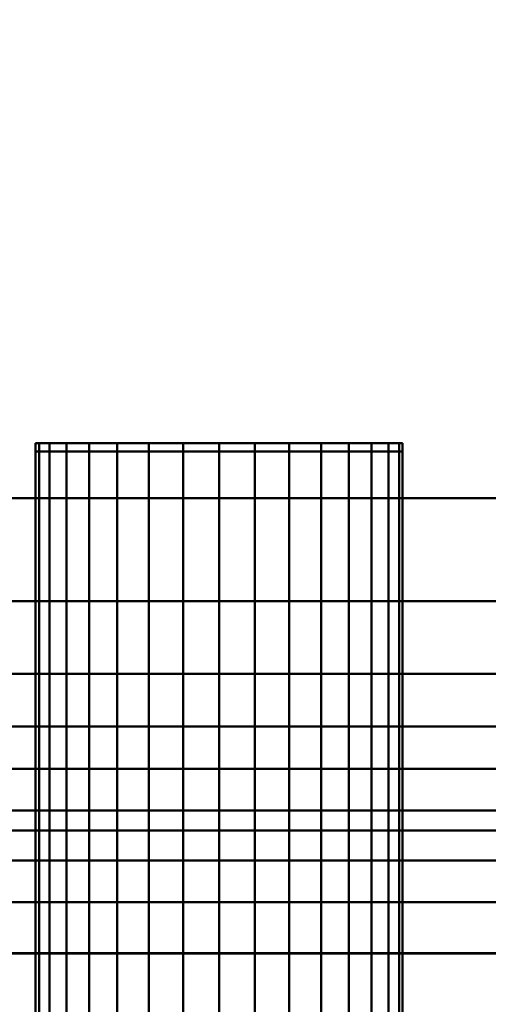
# Model space of a CAD drawing. Extents: x -0.911 to 0.002, y -0.906 to 0.002.
# Drawn here: x -0.482 to -0.455, y -0.849 to -0.792 of the extents above; entities that cross this region are included whole.
import ezdxf

# ---------------------------------------------------------------- set-up
doc = ezdxf.new("R2010")
doc.units = 0

msp = doc.modelspace()

# ---------------------------------------------------------------- linework, layer by layer
at = {"lineweight": 40, "invisible_edges": 12}
for points in [[(-0.445701, -0.78844, -0.003826), (-0.482628, -0.78844, -0.003826), (-0.482628, -0.819308, -0.003826)], [(-0.482628, -0.819308, -0.003826), (-0.445701, -0.819308, -0.003826), (-0.445701, -0.78844, -0.003826)], [(-0.480748, -0.889051, 1.208103), (-0.480952, -0.889051, 1.210173), (-0.480952, -0.816122, 1.210173)], [(-0.480952, -0.816122, 1.210173), (-0.480748, -0.816122, 1.208103), (-0.480748, -0.889051, 1.208103)], [(-0.480952, -0.889051, 1.210173), (-0.480748, -0.889051, 1.212243), (-0.480748, -0.816122, 1.212243)], [(-0.480748, -0.816122, 1.212243), (-0.480952, -0.816122, 1.210173), (-0.480952, -0.889051, 1.210173)], [(-0.480748, -0.816122, 1.208103), (-0.480952, -0.816122, 1.210173), (-0.475545, -0.816122, 1.209138)], [(-0.480952, -0.816122, 1.210173), (-0.480748, -0.816122, 1.212243), (-0.475545, -0.816122, 1.211208)], [(-0.480144, -0.889051, 1.206113), (-0.480748, -0.889051, 1.208103), (-0.480748, -0.816122, 1.208103)], [(-0.480748, -0.816122, 1.208103), (-0.480144, -0.816122, 1.206113), (-0.480144, -0.889051, 1.206113)], [(-0.480748, -0.889051, 1.212243), (-0.480144, -0.889051, 1.214233), (-0.480144, -0.816122, 1.214233)], [(-0.480144, -0.816122, 1.214233), (-0.480748, -0.816122, 1.212243), (-0.480748, -0.889051, 1.212243)], [(-0.480144, -0.816122, 1.206113), (-0.480748, -0.816122, 1.208103), (-0.475545, -0.816122, 1.209138)], [(-0.480748, -0.816122, 1.212243), (-0.480144, -0.816122, 1.214233), (-0.475545, -0.816122, 1.211208)], [(-0.479164, -0.889051, 1.204278), (-0.480144, -0.889051, 1.206113), (-0.480144, -0.816122, 1.206113)], [(-0.480144, -0.816122, 1.206113), (-0.479164, -0.816122, 1.204278), (-0.479164, -0.889051, 1.204278)], [(-0.480144, -0.889051, 1.214233), (-0.479164, -0.889051, 1.216068), (-0.479164, -0.816122, 1.216068)], [(-0.479164, -0.816122, 1.216068), (-0.480144, -0.816122, 1.214233), (-0.480144, -0.889051, 1.214233)], [(-0.479164, -0.816122, 1.204278), (-0.480144, -0.816122, 1.206113), (-0.474753, -0.816122, 1.207226)], [(-0.480144, -0.816122, 1.214233), (-0.479164, -0.816122, 1.216068), (-0.474753, -0.816122, 1.21312)], [(-0.477844, -0.889051, 1.20267), (-0.479164, -0.889051, 1.204278), (-0.479164, -0.816122, 1.204278)], [(-0.479164, -0.816122, 1.204278), (-0.477844, -0.816122, 1.202671), (-0.477844, -0.889051, 1.20267)], [(-0.479164, -0.889051, 1.216068), (-0.477844, -0.889051, 1.217676), (-0.477844, -0.816122, 1.217676)], [(-0.477844, -0.816122, 1.217676), (-0.479164, -0.816122, 1.216068), (-0.479164, -0.889051, 1.216068)], [(-0.477844, -0.816122, 1.202671), (-0.479164, -0.816122, 1.204278), (-0.474753, -0.816122, 1.207226)], [(-0.479164, -0.816122, 1.216068), (-0.477844, -0.816122, 1.217676), (-0.474753, -0.816122, 1.21312)], [(-0.476236, -0.889051, 1.201351), (-0.477844, -0.889051, 1.20267), (-0.477844, -0.816122, 1.202671)], [(-0.477844, -0.816122, 1.202671), (-0.476236, -0.816122, 1.201351), (-0.476236, -0.889051, 1.201351)], [(-0.477844, -0.889051, 1.217676), (-0.476236, -0.889051, 1.218995), (-0.476236, -0.816122, 1.218995)], [(-0.476236, -0.816122, 1.218995), (-0.477844, -0.816122, 1.217676), (-0.477844, -0.889051, 1.217676)], [(-0.476236, -0.816122, 1.201351), (-0.477844, -0.816122, 1.202671), (-0.473289, -0.816122, 1.205762)], [(-0.477844, -0.816122, 1.217676), (-0.476236, -0.816122, 1.218995), (-0.473289, -0.816122, 1.214584)], [(-0.474402, -0.889051, 1.20037), (-0.476236, -0.889051, 1.201351), (-0.476236, -0.816122, 1.201351)], [(-0.476236, -0.816122, 1.201351), (-0.474402, -0.816122, 1.20037), (-0.474402, -0.889051, 1.20037)], [(-0.476236, -0.889051, 1.218995), (-0.474402, -0.889051, 1.219976), (-0.474402, -0.816122, 1.219976)], [(-0.474402, -0.816122, 1.219976), (-0.476236, -0.816122, 1.218995), (-0.476236, -0.889051, 1.218995)], [(-0.474402, -0.816122, 1.20037), (-0.476236, -0.816122, 1.201351), (-0.473289, -0.816122, 1.205762)], [(-0.476236, -0.816122, 1.218995), (-0.474402, -0.816122, 1.219976), (-0.473289, -0.816122, 1.214584)], [(-0.472412, -0.889051, 1.199767), (-0.474402, -0.889051, 1.20037), (-0.474402, -0.816122, 1.20037)], [(-0.474402, -0.816122, 1.20037), (-0.472412, -0.816122, 1.199767), (-0.472412, -0.889051, 1.199767)], [(-0.474402, -0.889051, 1.219976), (-0.472412, -0.889051, 1.220579), (-0.472412, -0.816122, 1.220579)], [(-0.472412, -0.816122, 1.220579), (-0.474402, -0.816122, 1.219976), (-0.474402, -0.889051, 1.219976)], [(-0.472412, -0.816122, 1.199767), (-0.474402, -0.816122, 1.20037), (-0.471377, -0.816122, 1.20497)], [(-0.474402, -0.816122, 1.219976), (-0.472412, -0.816122, 1.220579), (-0.471377, -0.816122, 1.215376)], [(-0.470342, -0.889051, 1.199563), (-0.472412, -0.889051, 1.199767), (-0.472412, -0.816122, 1.199767)], [(-0.472412, -0.816122, 1.199767), (-0.470342, -0.816122, 1.199563), (-0.470342, -0.889051, 1.199563)], [(-0.472412, -0.889051, 1.220579), (-0.470342, -0.889051, 1.220783), (-0.470342, -0.816122, 1.220783)], [(-0.470342, -0.816122, 1.220783), (-0.472412, -0.816122, 1.220579), (-0.472412, -0.889051, 1.220579)], [(-0.470342, -0.816122, 1.199563), (-0.472412, -0.816122, 1.199767), (-0.471377, -0.816122, 1.20497)], [(-0.472412, -0.816122, 1.220579), (-0.470342, -0.816122, 1.220783), (-0.471377, -0.816122, 1.215376)], [(-0.468272, -0.889051, 1.199767), (-0.470342, -0.889051, 1.199563), (-0.470342, -0.816122, 1.199563)], [(-0.470342, -0.816122, 1.199563), (-0.468272, -0.816122, 1.199767), (-0.468272, -0.889051, 1.199767)], [(-0.470342, -0.889051, 1.220783), (-0.468272, -0.889051, 1.220579), (-0.468272, -0.816122, 1.220579)], [(-0.468272, -0.816122, 1.220579), (-0.470342, -0.816122, 1.220783), (-0.470342, -0.889051, 1.220783)], [(-0.468272, -0.816122, 1.199767), (-0.470342, -0.816122, 1.199563), (-0.469307, -0.816122, 1.20497)], [(-0.470342, -0.816122, 1.220783), (-0.468272, -0.816122, 1.220579), (-0.469307, -0.816122, 1.215376)], [(-0.466281, -0.816122, 1.20037), (-0.468272, -0.816122, 1.199767), (-0.469307, -0.816122, 1.20497)], [(-0.468272, -0.816122, 1.220579), (-0.466281, -0.816122, 1.219976), (-0.469307, -0.816122, 1.215376)], [(-0.467394, -0.816122, 1.214584), (-0.469307, -0.816122, 1.215376), (-0.466281, -0.816122, 1.219976)], [(-0.466281, -0.889051, 1.20037), (-0.468272, -0.889051, 1.199767), (-0.468272, -0.816122, 1.199767)], [(-0.468272, -0.816122, 1.199767), (-0.466281, -0.816122, 1.20037), (-0.466281, -0.889051, 1.20037)], [(-0.468272, -0.889051, 1.220579), (-0.466281, -0.889051, 1.219976), (-0.466281, -0.816122, 1.219976)], [(-0.466281, -0.816122, 1.219976), (-0.468272, -0.816122, 1.220579), (-0.468272, -0.889051, 1.220579)], [(-0.462839, -0.816122, 1.202671), (-0.464447, -0.816122, 1.201351), (-0.467394, -0.816122, 1.205762)], [(-0.464447, -0.816122, 1.201351), (-0.466281, -0.816122, 1.20037), (-0.467394, -0.816122, 1.205762)], [(-0.466281, -0.816122, 1.219976), (-0.464447, -0.816122, 1.218995), (-0.467394, -0.816122, 1.214584)], [(-0.464447, -0.816122, 1.218995), (-0.462839, -0.816122, 1.217676), (-0.467394, -0.816122, 1.214584)], [(-0.464447, -0.889051, 1.201351), (-0.466281, -0.889051, 1.20037), (-0.466281, -0.816122, 1.20037)], [(-0.466281, -0.816122, 1.20037), (-0.464447, -0.816122, 1.201351), (-0.464447, -0.889051, 1.201351)], [(-0.466281, -0.889051, 1.219976), (-0.464447, -0.889051, 1.218995), (-0.464447, -0.816122, 1.218995)], [(-0.464447, -0.816122, 1.218995), (-0.466281, -0.816122, 1.219976), (-0.466281, -0.889051, 1.219976)], [(-0.460539, -0.816122, 1.206113), (-0.46152, -0.816122, 1.204278), (-0.465931, -0.816122, 1.207226)], [(-0.465931, -0.816122, 1.207226), (-0.465138, -0.816122, 1.209138), (-0.460539, -0.816122, 1.206113)], [(-0.46152, -0.816122, 1.204278), (-0.462839, -0.816122, 1.202671), (-0.465931, -0.816122, 1.207226)], [(-0.462839, -0.816122, 1.217676), (-0.46152, -0.816122, 1.216068), (-0.465931, -0.816122, 1.21312)], [(-0.46152, -0.816122, 1.216068), (-0.460539, -0.816122, 1.214233), (-0.465931, -0.816122, 1.21312)], [(-0.465138, -0.816122, 1.211208), (-0.465931, -0.816122, 1.21312), (-0.460539, -0.816122, 1.214233)], [(-0.459731, -0.816122, 1.210173), (-0.459935, -0.816122, 1.208103), (-0.465138, -0.816122, 1.209138)], [(-0.459935, -0.816122, 1.208103), (-0.460539, -0.816122, 1.206113), (-0.465138, -0.816122, 1.209138)], [(-0.460539, -0.816122, 1.214233), (-0.459935, -0.816122, 1.212243), (-0.465138, -0.816122, 1.211208)], [(-0.459935, -0.816122, 1.212243), (-0.459731, -0.816122, 1.210173), (-0.465138, -0.816122, 1.211208)], [(-0.462839, -0.889051, 1.20267), (-0.464447, -0.889051, 1.201351), (-0.464447, -0.816122, 1.201351)], [(-0.464447, -0.816122, 1.201351), (-0.462839, -0.816122, 1.202671), (-0.462839, -0.889051, 1.20267)], [(-0.464447, -0.889051, 1.218995), (-0.462839, -0.889051, 1.217675), (-0.462839, -0.816122, 1.217676)], [(-0.462839, -0.816122, 1.217676), (-0.464447, -0.816122, 1.218995), (-0.464447, -0.889051, 1.218995)], [(-0.46152, -0.889051, 1.204278), (-0.462839, -0.889051, 1.20267), (-0.462839, -0.816122, 1.202671)], [(-0.462839, -0.816122, 1.202671), (-0.46152, -0.816122, 1.204278), (-0.46152, -0.889051, 1.204278)], [(-0.462839, -0.889051, 1.217675), (-0.46152, -0.889051, 1.216068), (-0.46152, -0.816122, 1.216068)], [(-0.46152, -0.816122, 1.216068), (-0.462839, -0.816122, 1.217676), (-0.462839, -0.889051, 1.217675)], [(-0.460539, -0.889051, 1.206113), (-0.46152, -0.889051, 1.204278), (-0.46152, -0.816122, 1.204278)], [(-0.46152, -0.816122, 1.204278), (-0.460539, -0.816122, 1.206113), (-0.460539, -0.889051, 1.206113)], [(-0.46152, -0.889051, 1.216068), (-0.460539, -0.889051, 1.214233), (-0.460539, -0.816122, 1.214233)], [(-0.460539, -0.816122, 1.214233), (-0.46152, -0.816122, 1.216068), (-0.46152, -0.889051, 1.216068)], [(-0.459935, -0.889051, 1.208103), (-0.460539, -0.889051, 1.206113), (-0.460539, -0.816122, 1.206113)], [(-0.460539, -0.816122, 1.206113), (-0.459935, -0.816122, 1.208103), (-0.459935, -0.889051, 1.208103)], [(-0.460539, -0.889051, 1.214233), (-0.459935, -0.889051, 1.212243), (-0.459935, -0.816122, 1.212243)], [(-0.459935, -0.816122, 1.212243), (-0.460539, -0.816122, 1.214233), (-0.460539, -0.889051, 1.214233)], [(-0.459731, -0.889051, 1.210173), (-0.459935, -0.889051, 1.208103), (-0.459935, -0.816122, 1.208103)], [(-0.459935, -0.816122, 1.208103), (-0.459731, -0.816122, 1.210173), (-0.459731, -0.889051, 1.210173)], [(-0.459935, -0.889051, 1.212243), (-0.459731, -0.889051, 1.210173), (-0.459731, -0.816122, 1.210173)], [(-0.459731, -0.816122, 1.210173), (-0.459935, -0.816122, 1.212243), (-0.459935, -0.889051, 1.212243)], [(-0.480748, -0.889051, 1.050407), (-0.480952, -0.889051, 1.052477), (-0.480952, -0.816607, 1.052477)], [(-0.480952, -0.816607, 1.052477), (-0.480748, -0.816607, 1.050407), (-0.480748, -0.889051, 1.050407)], [(-0.480952, -0.889051, 1.052477), (-0.480748, -0.889051, 1.054547), (-0.480748, -0.816607, 1.054547)], [(-0.480748, -0.816607, 1.054547), (-0.480952, -0.816607, 1.052477), (-0.480952, -0.889051, 1.052477)], [(-0.480748, -0.816607, 1.050407), (-0.480952, -0.816607, 1.052477), (-0.475545, -0.816607, 1.051442)], [(-0.480952, -0.816607, 1.052477), (-0.480748, -0.816607, 1.054547), (-0.475545, -0.816607, 1.053512)], [(-0.480144, -0.889051, 1.048417), (-0.480748, -0.889051, 1.050407), (-0.480748, -0.816607, 1.050407)], [(-0.480748, -0.816607, 1.050407), (-0.480144, -0.816607, 1.048417), (-0.480144, -0.889051, 1.048417)], [(-0.480748, -0.889051, 1.054547), (-0.480144, -0.889051, 1.056538), (-0.480144, -0.816607, 1.056538)], [(-0.480144, -0.816607, 1.056538), (-0.480748, -0.816607, 1.054547), (-0.480748, -0.889051, 1.054547)], [(-0.480144, -0.816607, 1.048417), (-0.480748, -0.816607, 1.050407), (-0.475545, -0.816607, 1.051442)], [(-0.480748, -0.816607, 1.054547), (-0.480144, -0.816607, 1.056538), (-0.475545, -0.816607, 1.053512)], [(-0.479164, -0.889051, 1.046583), (-0.480144, -0.889051, 1.048417), (-0.480144, -0.816607, 1.048417)], [(-0.480144, -0.816607, 1.048417), (-0.479164, -0.816607, 1.046583), (-0.479164, -0.889051, 1.046583)], [(-0.480144, -0.889051, 1.056538), (-0.479164, -0.889051, 1.058372), (-0.479164, -0.816607, 1.058372)], [(-0.479164, -0.816607, 1.058372), (-0.480144, -0.816607, 1.056538), (-0.480144, -0.889051, 1.056538)], [(-0.479164, -0.816607, 1.046583), (-0.480144, -0.816607, 1.048417), (-0.474753, -0.816607, 1.04953)], [(-0.480144, -0.816607, 1.056538), (-0.479164, -0.816607, 1.058372), (-0.474753, -0.816607, 1.055425)], [(-0.477844, -0.889051, 1.044975), (-0.479164, -0.889051, 1.046583), (-0.479164, -0.816607, 1.046583)], [(-0.479164, -0.816607, 1.046583), (-0.477844, -0.816607, 1.044975), (-0.477844, -0.889051, 1.044975)], [(-0.479164, -0.889051, 1.058372), (-0.477844, -0.889051, 1.05998), (-0.477844, -0.816607, 1.05998)], [(-0.477844, -0.816607, 1.05998), (-0.479164, -0.816607, 1.058372), (-0.479164, -0.889051, 1.058372)], [(-0.477844, -0.816607, 1.044975), (-0.479164, -0.816607, 1.046583), (-0.474753, -0.816607, 1.04953)], [(-0.479164, -0.816607, 1.058372), (-0.477844, -0.816607, 1.05998), (-0.474753, -0.816607, 1.055425)], [(-0.476236, -0.889051, 1.043655), (-0.477844, -0.889051, 1.044975), (-0.477844, -0.816607, 1.044975)], [(-0.477844, -0.816607, 1.044975), (-0.476236, -0.816607, 1.043655), (-0.476236, -0.889051, 1.043655)], [(-0.477844, -0.889051, 1.05998), (-0.476236, -0.889051, 1.061299), (-0.476236, -0.816607, 1.061299)], [(-0.476236, -0.816607, 1.061299), (-0.477844, -0.816607, 1.05998), (-0.477844, -0.889051, 1.05998)], [(-0.476236, -0.816607, 1.043655), (-0.477844, -0.816607, 1.044975), (-0.473289, -0.816607, 1.048066)], [(-0.477844, -0.816607, 1.05998), (-0.476236, -0.816607, 1.061299), (-0.473289, -0.816607, 1.056888)], [(-0.474402, -0.889051, 1.042675), (-0.476236, -0.889051, 1.043655), (-0.476236, -0.816607, 1.043655)], [(-0.476236, -0.816607, 1.043655), (-0.474402, -0.816607, 1.042675), (-0.474402, -0.889051, 1.042675)], [(-0.476236, -0.889051, 1.061299), (-0.474402, -0.889051, 1.06228), (-0.474402, -0.816607, 1.06228)], [(-0.474402, -0.816607, 1.06228), (-0.476236, -0.816607, 1.061299), (-0.476236, -0.889051, 1.061299)], [(-0.474402, -0.816607, 1.042675), (-0.476236, -0.816607, 1.043655), (-0.473289, -0.816607, 1.048066)], [(-0.476236, -0.816607, 1.061299), (-0.474402, -0.816607, 1.06228), (-0.473289, -0.816607, 1.056888)], [(-0.472412, -0.889051, 1.042071), (-0.474402, -0.889051, 1.042675), (-0.474402, -0.816607, 1.042675)], [(-0.474402, -0.816607, 1.042675), (-0.472412, -0.816607, 1.042071), (-0.472412, -0.889051, 1.042071)], [(-0.474402, -0.889051, 1.06228), (-0.472412, -0.889051, 1.062884), (-0.472412, -0.816607, 1.062884)], [(-0.472412, -0.816607, 1.062884), (-0.474402, -0.816607, 1.06228), (-0.474402, -0.889051, 1.06228)], [(-0.472412, -0.816607, 1.042071), (-0.474402, -0.816607, 1.042675), (-0.471377, -0.816607, 1.047274)], [(-0.474402, -0.816607, 1.06228), (-0.472412, -0.816607, 1.062884), (-0.471377, -0.816607, 1.05768)], [(-0.471377, -0.816607, 1.05768), (-0.473289, -0.816607, 1.056888), (-0.474402, -0.816607, 1.06228)], [(-0.470342, -0.889051, 1.041867), (-0.472412, -0.889051, 1.042071), (-0.472412, -0.816607, 1.042071)], [(-0.472412, -0.816607, 1.042071), (-0.470342, -0.816607, 1.041867), (-0.470342, -0.889051, 1.041867)], [(-0.472412, -0.889051, 1.062884), (-0.470342, -0.889051, 1.063087), (-0.470342, -0.816607, 1.063088)], [(-0.470342, -0.816607, 1.063088), (-0.472412, -0.816607, 1.062884), (-0.472412, -0.889051, 1.062884)], [(-0.470342, -0.816607, 1.041867), (-0.472412, -0.816607, 1.042071), (-0.471377, -0.816607, 1.047274)], [(-0.472412, -0.816607, 1.062884), (-0.470342, -0.816607, 1.063088), (-0.471377, -0.816607, 1.05768)], [(-0.468272, -0.889051, 1.042071), (-0.470342, -0.889051, 1.041867), (-0.470342, -0.816607, 1.041867)], [(-0.470342, -0.816607, 1.041867), (-0.468272, -0.816607, 1.042071), (-0.468272, -0.889051, 1.042071)], [(-0.470342, -0.889051, 1.063087), (-0.468272, -0.889051, 1.062884), (-0.468272, -0.816607, 1.062884)], [(-0.468272, -0.816607, 1.062884), (-0.470342, -0.816607, 1.063088), (-0.470342, -0.889051, 1.063087)], [(-0.468272, -0.816607, 1.042071), (-0.470342, -0.816607, 1.041867), (-0.469307, -0.816607, 1.047274)], [(-0.470342, -0.816607, 1.063088), (-0.468272, -0.816607, 1.062884), (-0.469307, -0.816607, 1.05768)], [(-0.466281, -0.816607, 1.042675), (-0.468272, -0.816607, 1.042071), (-0.469307, -0.816607, 1.047274)], [(-0.468272, -0.816607, 1.062884), (-0.466281, -0.816607, 1.06228), (-0.469307, -0.816607, 1.05768)], [(-0.466281, -0.889051, 1.042675), (-0.468272, -0.889051, 1.042071), (-0.468272, -0.816607, 1.042071)], [(-0.468272, -0.816607, 1.042071), (-0.466281, -0.816607, 1.042675), (-0.466281, -0.889051, 1.042675)], [(-0.468272, -0.889051, 1.062884), (-0.466281, -0.889051, 1.06228), (-0.466281, -0.816607, 1.06228)], [(-0.466281, -0.816607, 1.06228), (-0.468272, -0.816607, 1.062884), (-0.468272, -0.889051, 1.062884)], [(-0.462839, -0.816607, 1.044975), (-0.464447, -0.816607, 1.043655), (-0.467394, -0.816607, 1.048066)], [(-0.467394, -0.816607, 1.048066), (-0.465931, -0.816607, 1.04953), (-0.462839, -0.816607, 1.044975)], [(-0.464447, -0.816607, 1.043655), (-0.466281, -0.816607, 1.042675), (-0.467394, -0.816607, 1.048066)], [(-0.466281, -0.816607, 1.06228), (-0.464447, -0.816607, 1.061299), (-0.467394, -0.816607, 1.056888)], [(-0.464447, -0.816607, 1.061299), (-0.462839, -0.816607, 1.05998), (-0.467394, -0.816607, 1.056888)], [(-0.464447, -0.889051, 1.043655), (-0.466281, -0.889051, 1.042675), (-0.466281, -0.816607, 1.042675)], [(-0.466281, -0.816607, 1.042675), (-0.464447, -0.816607, 1.043655), (-0.464447, -0.889051, 1.043655)], [(-0.466281, -0.889051, 1.06228), (-0.464447, -0.889051, 1.061299), (-0.464447, -0.816607, 1.061299)], [(-0.464447, -0.816607, 1.061299), (-0.466281, -0.816607, 1.06228), (-0.466281, -0.889051, 1.06228)], [(-0.460539, -0.816607, 1.048417), (-0.46152, -0.816607, 1.046583), (-0.465931, -0.816607, 1.04953)], [(-0.46152, -0.816607, 1.046583), (-0.462839, -0.816607, 1.044975), (-0.465931, -0.816607, 1.04953)], [(-0.462839, -0.816607, 1.05998), (-0.46152, -0.816607, 1.058372), (-0.465931, -0.816607, 1.055425)], [(-0.46152, -0.816607, 1.058372), (-0.460539, -0.816607, 1.056538), (-0.465931, -0.816607, 1.055425)], [(-0.459731, -0.816607, 1.052477), (-0.459935, -0.816607, 1.050407), (-0.465138, -0.816607, 1.051442)], [(-0.459935, -0.816607, 1.050407), (-0.460539, -0.816607, 1.048417), (-0.465138, -0.816607, 1.051442)], [(-0.460539, -0.816607, 1.056538), (-0.459935, -0.816607, 1.054547), (-0.465138, -0.816607, 1.053512)], [(-0.459935, -0.816607, 1.054547), (-0.459731, -0.816607, 1.052477), (-0.465138, -0.816607, 1.053512)], [(-0.462839, -0.889051, 1.044975), (-0.464447, -0.889051, 1.043655), (-0.464447, -0.816607, 1.043655)], [(-0.464447, -0.816607, 1.043655), (-0.462839, -0.816607, 1.044975), (-0.462839, -0.889051, 1.044975)], [(-0.464447, -0.889051, 1.061299), (-0.462839, -0.889051, 1.05998), (-0.462839, -0.816607, 1.05998)], [(-0.462839, -0.816607, 1.05998), (-0.464447, -0.816607, 1.061299), (-0.464447, -0.889051, 1.061299)], [(-0.46152, -0.889051, 1.046583), (-0.462839, -0.889051, 1.044975), (-0.462839, -0.816607, 1.044975)], [(-0.462839, -0.816607, 1.044975), (-0.46152, -0.816607, 1.046583), (-0.46152, -0.889051, 1.046583)], [(-0.462839, -0.889051, 1.05998), (-0.46152, -0.889051, 1.058372), (-0.46152, -0.816607, 1.058372)], [(-0.46152, -0.816607, 1.058372), (-0.462839, -0.816607, 1.05998), (-0.462839, -0.889051, 1.05998)], [(-0.460539, -0.889051, 1.048417), (-0.46152, -0.889051, 1.046583), (-0.46152, -0.816607, 1.046583)], [(-0.46152, -0.816607, 1.046583), (-0.460539, -0.816607, 1.048417), (-0.460539, -0.889051, 1.048417)], [(-0.46152, -0.889051, 1.058372), (-0.460539, -0.889051, 1.056538), (-0.460539, -0.816607, 1.056538)], [(-0.460539, -0.816607, 1.056538), (-0.46152, -0.816607, 1.058372), (-0.46152, -0.889051, 1.058372)], [(-0.459935, -0.889051, 1.050407), (-0.460539, -0.889051, 1.048417), (-0.460539, -0.816607, 1.048417)], [(-0.460539, -0.816607, 1.048417), (-0.459935, -0.816607, 1.050407), (-0.459935, -0.889051, 1.050407)], [(-0.460539, -0.889051, 1.056538), (-0.459935, -0.889051, 1.054547), (-0.459935, -0.816607, 1.054547)], [(-0.459935, -0.816607, 1.054547), (-0.460539, -0.816607, 1.056538), (-0.460539, -0.889051, 1.056538)], [(-0.459731, -0.889051, 1.052477), (-0.459935, -0.889051, 1.050407), (-0.459935, -0.816607, 1.050407)], [(-0.459935, -0.816607, 1.050407), (-0.459731, -0.816607, 1.052477), (-0.459731, -0.889051, 1.052477)], [(-0.459935, -0.889051, 1.054547), (-0.459731, -0.889051, 1.052477), (-0.459731, -0.816607, 1.052477)], [(-0.459731, -0.816607, 1.052477), (-0.459935, -0.816607, 1.054547), (-0.459935, -0.889051, 1.054547)], [(-0.482962, -0.825273, -0.00167), (-0.445699, -0.825273, -0.00167), (-0.445701, -0.819308, -0.003826)], [(-0.445701, -0.819308, -0.003826), (-0.482628, -0.819308, -0.003826), (-0.482962, -0.825273, -0.00167)], [(-0.445699, -0.825273, -0.00167), (-0.482962, -0.825273, -0.00167), (-0.483963, -0.829477, 0.004799)], [(-0.483963, -0.829477, 0.004799), (-0.445693, -0.829477, 0.004799), (-0.445699, -0.825273, -0.00167)], [(-0.485211, -0.83251, 0.012346), (-0.445728, -0.83251, 0.012346), (-0.445693, -0.829477, 0.004799)], [(-0.445693, -0.829477, 0.004799), (-0.483963, -0.829477, 0.004799), (-0.485211, -0.83251, 0.012346)], [(-0.445728, -0.83251, 0.012346), (-0.485211, -0.83251, 0.012346), (-0.486285, -0.834959, 0.017737)], [(-0.486285, -0.834959, 0.017737), (-0.445846, -0.834959, 0.017737), (-0.445728, -0.83251, 0.012346)], [(-0.487624, -0.837365, 0.02205), (-0.445928, -0.837365, 0.02205), (-0.445846, -0.834959, 0.017737)], [(-0.445846, -0.834959, 0.017737), (-0.486285, -0.834959, 0.017737), (-0.487624, -0.837365, 0.02205)], [(-0.445928, -0.837365, 0.02205), (-0.487624, -0.837365, 0.02205), (-0.48967, -0.840267, 0.026363)], [(-0.48967, -0.840267, 0.026363), (-0.445853, -0.840267, 0.026363), (-0.445928, -0.837365, 0.02205)], [(-0.084959, -0.845635, 0.031551), (-0.513825, -0.845635, 0.031551), (-0.513825, -0.838528, 0.031551)], [(-0.513825, -0.838528, 0.031551), (-0.084959, -0.838528, 0.031551), (-0.084959, -0.845635, 0.031551)], [(-0.084958, -0.838529, 1.924995), (-0.084959, -0.838528, 0.031551), (-0.513825, -0.838528, 0.031551)], [(-0.513825, -0.838528, 0.031551), (-0.513825, -0.838529, 1.924995), (-0.084958, -0.838529, 1.924995)], [(-0.084958, -0.845636, 1.924995), (-0.084958, -0.838529, 1.924995), (-0.513825, -0.838529, 1.924995)], [(-0.513825, -0.838529, 1.924995), (-0.513825, -0.845636, 1.924995), (-0.084958, -0.845636, 1.924995)], [(-0.491476, -0.842681, 0.029597), (-0.445739, -0.842681, 0.029597), (-0.445853, -0.840267, 0.026363)], [(-0.445853, -0.840267, 0.026363), (-0.48967, -0.840267, 0.026363), (-0.491476, -0.842681, 0.029597)], [(-0.492935, -0.849966, 0.030675), (-0.445701, -0.849966, 0.030675), (-0.445739, -0.842681, 0.029597)], [(-0.445739, -0.842681, 0.029597), (-0.491476, -0.842681, 0.029597), (-0.492935, -0.849966, 0.030675)], [(-0.513825, -0.845636, 1.924995), (-0.513825, -0.845635, 0.031551), (-0.084959, -0.845635, 0.031551)], [(-0.084959, -0.845635, 0.031551), (-0.084958, -0.845636, 1.924995), (-0.513825, -0.845636, 1.924995)]]:
    msp.add_3dface(points, dxfattribs=at)
at = {"lineweight": 40}
for points in [[(-0.474753, -0.816122, 1.207226), (-0.475545, -0.816122, 1.209138), (-0.470342, -0.816122, 1.210173)], [(-0.475545, -0.816122, 1.209138), (-0.475545, -0.816122, 1.211208), (-0.470342, -0.816122, 1.210173)], [(-0.475545, -0.816122, 1.211208), (-0.474753, -0.816122, 1.21312), (-0.470342, -0.816122, 1.210173)], [(-0.473289, -0.816122, 1.205762), (-0.474753, -0.816122, 1.207226), (-0.470342, -0.816122, 1.210173)], [(-0.474753, -0.816122, 1.21312), (-0.473289, -0.816122, 1.214584), (-0.470342, -0.816122, 1.210173)], [(-0.471377, -0.816122, 1.20497), (-0.473289, -0.816122, 1.205762), (-0.470342, -0.816122, 1.210173)], [(-0.473289, -0.816122, 1.214584), (-0.471377, -0.816122, 1.215376), (-0.470342, -0.816122, 1.210173)], [(-0.469307, -0.816122, 1.20497), (-0.471377, -0.816122, 1.20497), (-0.470342, -0.816122, 1.210173)], [(-0.471377, -0.816122, 1.215376), (-0.469307, -0.816122, 1.215376), (-0.470342, -0.816122, 1.210173)], [(-0.465138, -0.816122, 1.211208), (-0.465138, -0.816122, 1.209138), (-0.470342, -0.816122, 1.210173)], [(-0.465138, -0.816122, 1.209138), (-0.465931, -0.816122, 1.207226), (-0.470342, -0.816122, 1.210173)], [(-0.465931, -0.816122, 1.207226), (-0.467394, -0.816122, 1.205762), (-0.470342, -0.816122, 1.210173)], [(-0.467394, -0.816122, 1.205762), (-0.469307, -0.816122, 1.20497), (-0.470342, -0.816122, 1.210173)], [(-0.469307, -0.816122, 1.215376), (-0.467394, -0.816122, 1.214584), (-0.470342, -0.816122, 1.210173)], [(-0.467394, -0.816122, 1.214584), (-0.465931, -0.816122, 1.21312), (-0.470342, -0.816122, 1.210173)], [(-0.465931, -0.816122, 1.21312), (-0.465138, -0.816122, 1.211208), (-0.470342, -0.816122, 1.210173)], [(-0.474753, -0.816607, 1.04953), (-0.475545, -0.816607, 1.051442), (-0.470342, -0.816607, 1.052477)], [(-0.475545, -0.816607, 1.051442), (-0.475545, -0.816607, 1.053512), (-0.470342, -0.816607, 1.052477)], [(-0.475545, -0.816607, 1.053512), (-0.474753, -0.816607, 1.055425), (-0.470342, -0.816607, 1.052477)], [(-0.473289, -0.816607, 1.048066), (-0.474753, -0.816607, 1.04953), (-0.470342, -0.816607, 1.052477)], [(-0.474753, -0.816607, 1.055425), (-0.473289, -0.816607, 1.056888), (-0.470342, -0.816607, 1.052477)], [(-0.471377, -0.816607, 1.047274), (-0.473289, -0.816607, 1.048066), (-0.470342, -0.816607, 1.052477)], [(-0.473289, -0.816607, 1.056888), (-0.471377, -0.816607, 1.05768), (-0.470342, -0.816607, 1.052477)], [(-0.469307, -0.816607, 1.047274), (-0.471377, -0.816607, 1.047274), (-0.470342, -0.816607, 1.052477)], [(-0.471377, -0.816607, 1.05768), (-0.469307, -0.816607, 1.05768), (-0.470342, -0.816607, 1.052477)], [(-0.465138, -0.816607, 1.053512), (-0.465138, -0.816607, 1.051442), (-0.470342, -0.816607, 1.052477)], [(-0.465138, -0.816607, 1.051442), (-0.465931, -0.816607, 1.04953), (-0.470342, -0.816607, 1.052477)], [(-0.465931, -0.816607, 1.04953), (-0.467394, -0.816607, 1.048066), (-0.470342, -0.816607, 1.052477)], [(-0.467394, -0.816607, 1.048066), (-0.469307, -0.816607, 1.047274), (-0.470342, -0.816607, 1.052477)], [(-0.469307, -0.816607, 1.05768), (-0.467394, -0.816607, 1.056888), (-0.470342, -0.816607, 1.052477)], [(-0.467394, -0.816607, 1.056888), (-0.465931, -0.816607, 1.055425), (-0.470342, -0.816607, 1.052477)], [(-0.465931, -0.816607, 1.055425), (-0.465138, -0.816607, 1.053512), (-0.470342, -0.816607, 1.052477)]]:
    msp.add_3dface(points, dxfattribs=at)

doc.saveas('drawing.dxf')
